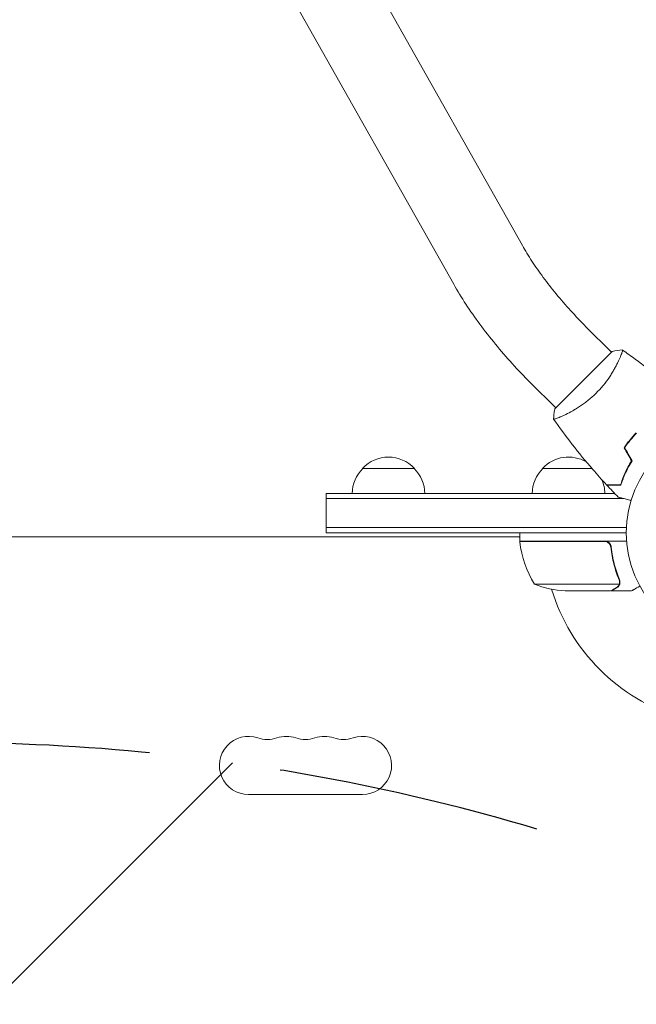
# Model space of a CAD drawing. Units: millimetres. Extents: x -3328 to 3874, y -3382 to 4126.
# Drawn here: x -275 to 22, y 1067 to 1541 of the extents above; entities that cross this region are included whole.
import ezdxf

# ---------------------------------------------------------------- set-up
doc = ezdxf.new("R2010")
doc.units = ezdxf.units.MM
doc.header["$LTSCALE"] = 20
doc.linetypes.add('HIDDEN', pattern=[9.525, 6.35, -3.175])
for name, color, linetype in [('2d', 230, 'Continuous'), ('EN-Free_Space', 10, 'HIDDEN'), ('EN-Free_Space_Hatch', 10, 'HIDDEN')]:
    doc.layers.add(name, color=color, linetype=linetype)

msp = doc.modelspace()

# ---------------------------------------------------------------- hatches: boundary and pattern name
at = {"layer": 'EN-Free_Space_Hatch'}
h = msp.add_hatch(dxfattribs=at)
h.set_pattern_fill('ANSI31', color=256, scale=100)
h.set_pattern_definition([(45, (-694.72, 211.93), (-224.506, 224.506), [])])
edge = h.paths.add_edge_path()
edge.add_line((-1312.18, 192.93), (-1312.18, -1882.07))
edge.add_arc((-312.18, -1882.07), 1000, 180, 270)
edge.add_arc((-312.18, -1882.07), 1000, 270, 360)
edge.add_line((687.82, -1882.07), (687.82, 192.93))
edge.add_arc((-312.18, 192.93), 1000, 0, 90)
edge.add_arc((-312.18, 192.93), 1000, 90, 180)

# ---------------------------------------------------------------- linework, layer by layer
at = {"layer": '2d', "lineweight": 0}
for p, q in [((-213.42, 1752.21), (-32.63, 1432.29)), ((-246.51, 1733.52), (-65.72, 1413.6)), ((-2, 1393.17), (10.26, 1380.9)), ((-16.97, 1353.68), (10.61, 1381.26)), ((13.93, 1377.24), (13.93, 1377.23)), ((-28.87, 1366.3), (-16.61, 1354.03)), ((-84.68, 1324.93), (-109.68, 1324.93)), ((0.84, 1324.93), (-22.94, 1324.93)), ((-127.18, 1312.93), (11.79, 1312.93)), ((-127.18, 1293.93), (-127.18, 1312.93)), ((-127.18, 1310.43), (16.23, 1310.43)), ((19.56, 1309.54), (19.56, 1309.04)), ((-127.18, 1296.43), (17.42, 1296.43)), ((-33.89, 1291.93), (-590.48, 1291.93)), ((17.36, 1293.93), (-127.18, 1293.93)), ((-34.25, 1291.93), (-33.89, 1291.31)), ((-33.89, 1289.93), (-33.89, 1293.93)), ((17.51, 1289.93), (-33.89, 1289.93)), ((-33.88, 1289.73), (6.97, 1289.73)), ((-33.09, 1289.93), (-32.98, 1289.73)), ((10.06, 1286.13), (10.06, 1287.63)), ((14, 1269.18), (-26.89, 1269.18)), ((9.86, 1265.93), (-12.05, 1265.93)), ((10.06, 1265.93), (10.06, 1266.05)), ((10.06, 1265.93), (19.86, 1265.93)), ((14.37, 1270.15), (14.37, 1270.15)), ((-164.69, 1167.93), (-109.69, 1167.93))]:
    msp.add_line(p, q, dxfattribs=at)
msp.add_circle((70.36, 1293.93), 53, dxfattribs=at)
for centre, radius, start, end in [((-97.18, 1313.41), 17, 42.6679, 137.3321), ((-10.44, 1313.41), 17, 59.569, 137.3321), ((-97.68, 1312.74), 17, 134.1865, 179.3587), ((-96.68, 1312.74), 17, 0.6413, 45.8135), ((-10.94, 1312.74), 17, 134.1865, 179.3587), ((-9.94, 1312.74), 17, 0.6413, 23.3161), ((-30.89, 1289.9), 3, 183.1912, 186.4728), ((15.81, 1295.2), 50, 186.4728, 211.3497), ((70.36, 1293.93), 93, 182.4651, 182.5884), ((-8.89, 1315.83), 50, 248.8998, 266.3757), ((70.36, 1293.93), 93, 196.9741, 253.0259), ((-164.69, 1181.93), 14, 70.8901, 270), ((-155.53, 1208.39), 14, 250.8901, 289.1099), ((-146.36, 1181.93), 14, 70.8901, 109.1099), ((-137.19, 1208.39), 14, 250.8901, 289.1099), ((-128.03, 1181.93), 14, 70.8901, 109.1099), ((-118.86, 1208.39), 14, 250.8901, 289.1099), ((-109.69, 1181.93), 14, 270, 109.1099)]:
    msp.add_arc(centre, radius, start, end, dxfattribs=at)
for points, knots in [([(-32.63, 1432.29), (-31.26, 1429.87), (-29.73, 1427.36), (-26.37, 1422.22), (-24.54, 1419.59), (-20.62, 1414.28), (-18.53, 1411.6), (-14.13, 1406.25), (-11.82, 1403.58), (-7.03, 1398.31), (-4.54, 1395.71), (-2, 1393.17)], [2.4923482, 2.4923482, 2.4923482, 2.4923482, 2.6221971, 2.6221971, 2.752046, 2.752046, 2.8818949, 2.8818949, 3.0117438, 3.0117438, 3.1415927, 3.1415927, 3.1415927, 3.1415927]), ([(-65.72, 1413.6), (-63.91, 1410.41), (-61.96, 1407.21), (-57.76, 1400.78), (-55.51, 1397.56), (-50.77, 1391.15), (-48.28, 1387.95), (-43.07, 1381.61), (-40.35, 1378.48), (-34.74, 1372.3), (-31.84, 1369.26), (-28.87, 1366.3)], [2.4923482, 2.4923482, 2.4923482, 2.4923482, 2.6221971, 2.6221971, 2.752046, 2.752046, 2.8818949, 2.8818949, 3.0117438, 3.0117438, 3.1415927, 3.1415927, 3.1415927, 3.1415927]), ([(15.56, 1381.96), (15.56, 1381.97), (15.56, 1381.97), (15.56, 1381.96), (15.58, 1381.95), (15.62, 1381.92), (15.63, 1381.9), (15.64, 1381.84), (15.64, 1381.8), (15.61, 1381.54), (15.51, 1381.17), (15.25, 1380.39), (15.14, 1380.1), (14.88, 1379.43), (14.73, 1379.06), (14.22, 1377.87), (13.81, 1376.96), (13.18, 1375.68), (13.05, 1375.42), (12.78, 1374.89), (12.64, 1374.62), (12.2, 1373.79), (11.89, 1373.22), (11.22, 1372.05), (10.87, 1371.45), (10.29, 1370.53), (10.1, 1370.22), (9.69, 1369.59), (9.48, 1369.27), (8.41, 1367.67), (7.46, 1366.39), (5.89, 1364.45), (5.34, 1363.8), (4.2, 1362.53), (3.61, 1361.91), (3, 1361.3)], [0.12220864, 0.12220864, 0.12220864, 0.12220864, 0.12268837, 0.12268837, 0.12524335, 0.12524335, 0.12652085, 0.12652085, 0.12779834, 0.12779834, 0.13290832, 0.13290832, 0.13546331, 0.13546331, 0.1380183, 0.1380183, 0.14312827, 0.14312827, 0.14440577, 0.14440577, 0.14568326, 0.14568326, 0.14823825, 0.14823825, 0.15079324, 0.15079324, 0.15207073, 0.15207073, 0.15334823, 0.15334823, 0.15845821, 0.15845821, 0.16101319, 0.16101319, 0.16356818, 0.16356818, 0.16356818, 0.16356818]), ([(15.61, 1381.93), (17.66, 1380.5), (19.69, 1379.04), (25.87, 1374.47), (29.96, 1371.29), (37.97, 1364.71), (41.89, 1361.31), (46.21, 1357.35), (46.71, 1356.89), (47.21, 1356.43)], [0.059167, 0.059167, 0.059167, 0.059167, 7.611458, 7.611458, 23.264021, 23.264021, 38.913556, 38.913556, 40.963181, 40.963181, 40.963181, 40.963181]), ([(3, 1361.3), (2.38, 1360.69), (1.76, 1360.1), (0.5, 1358.96), (-0.14, 1358.42), (-1.1, 1357.63), (-1.43, 1357.38), (-2.08, 1356.87), (-2.4, 1356.62), (-3.38, 1355.9), (-4.03, 1355.45), (-5.3, 1354.6), (-5.93, 1354.19), (-7.16, 1353.43), (-7.78, 1353.06), (-9.55, 1352.05), (-10.65, 1351.47), (-12.18, 1350.72), (-12.66, 1350.49), (-13.58, 1350.07), (-14.01, 1349.89), (-15.19, 1349.38), (-15.86, 1349.13), (-16.64, 1348.86), (-16.86, 1348.79), (-17.22, 1348.69), (-17.36, 1348.67), (-17.51, 1348.65), (-17.55, 1348.65), (-17.61, 1348.66), (-17.63, 1348.67), (-17.66, 1348.71), (-17.67, 1348.73), (-17.67, 1348.73), (-17.67, 1348.73), (-17.67, 1348.73)], [0.16356818, 0.16356818, 0.16356818, 0.16356818, 0.1661247, 0.1661247, 0.16868122, 0.16868122, 0.16995948, 0.16995948, 0.17123774, 0.17123774, 0.17379425, 0.17379425, 0.17635077, 0.17635077, 0.17890729, 0.17890729, 0.18402032, 0.18402032, 0.18657684, 0.18657684, 0.18913336, 0.18913336, 0.19424639, 0.19424639, 0.19680291, 0.19680291, 0.19935943, 0.19935943, 0.20063769, 0.20063769, 0.20191595, 0.20191595, 0.20447247, 0.20447247, 0.20490292, 0.20490292, 0.20490292, 0.20490292]), ([(-17.67, 1348.73), (-17.56, 1350.1), (-17.37, 1351.55), (-17.06, 1353.22), (-17.01, 1353.45), (-16.97, 1353.68)], [0, 0, 0, 0, 4.405135, 4.405135, 5.108724, 5.108724, 5.108724, 5.108724]), ([(7.86, 1317.09), (5.61, 1319.51), (3.4, 1321.98), (-2.16, 1328.4), (-5.46, 1332.4), (-11.74, 1340.48), (-14.74, 1344.54), (-17.64, 1348.68)], [0, 0, 0, 0, 10.001335, 10.001335, 25.652861, 25.652861, 40.904303, 40.904303, 40.904303, 40.904303]), ([(22.25, 1342.04), (21.14, 1340.93), (20.09, 1339.77), (18.61, 1337.98), (18.13, 1337.38), (17.21, 1336.15), (16.77, 1335.53), (16.35, 1334.91)], [0.009405818, 0.009405818, 0.009405818, 0.009405818, 0.01410835, 0.01410835, 0.016459616, 0.016459616, 0.018810883, 0.018810883, 0.018810883, 0.018810883]), ([(22.39, 1341.9), (21.3, 1340.8), (20.27, 1339.67), (18.81, 1337.92), (18.34, 1337.32), (17.44, 1336.12), (17, 1335.51), (16.58, 1334.9)], [0.009233803, 0.009233803, 0.009233803, 0.009233803, 0.013850802, 0.013850802, 0.016159301, 0.016159301, 0.0184678, 0.0184678, 0.0184678, 0.0184678]), ([(19.97, 1328.63), (19.31, 1327.58), (18.72, 1326.54), (17.64, 1324.5), (17.16, 1323.5), (16.29, 1321.55), (15.9, 1320.6), (15.22, 1318.77), (14.93, 1317.9), (14.67, 1317.09)], [0, 0, 0, 0, 0.00398181, 0.00398181, 0.00796362, 0.00796362, 0.01194542, 0.01194542, 0.01592723, 0.01592723, 0.01592723, 0.01592723]), ([(20.21, 1328.63), (19.53, 1327.55), (18.92, 1326.5), (17.83, 1324.43), (17.34, 1323.41), (16.67, 1321.92), (16.47, 1321.43), (16.07, 1320.47), (15.89, 1319.99), (15.37, 1318.59), (15.07, 1317.71), (14.82, 1316.89)], [0, 0, 0, 0, 0.00404294, 0.00404294, 0.00808588, 0.00808588, 0.01010735, 0.01010735, 0.01212882, 0.01212882, 0.01617176, 0.01617176, 0.01617176, 0.01617176]), ([(14.67, 1317.09), (13.89, 1317.09), (13.17, 1317.09), (11.83, 1317.09), (11.22, 1317.09), (10.4, 1317.09), (10.14, 1317.09), (9.66, 1317.09), (9.43, 1317.09), (8.84, 1317.09), (8.52, 1317.09), (8.19, 1317.09), (8.11, 1317.09), (7.98, 1317.09), (7.95, 1317.09), (7.91, 1317.09), (7.9, 1317.09), (7.87, 1317.09), (7.87, 1317.09), (7.86, 1317.09), (7.86, 1317.09), (7.86, 1317.09)], [0, 0, 0, 0, 0.00350666, 0.00350666, 0.00701332, 0.00701332, 0.00876665, 0.00876665, 0.01051997, 0.01051997, 0.01402663, 0.01402663, 0.01577996, 0.01577996, 0.01753329, 0.01753329, 0.02103995, 0.02103995, 0.02454661, 0.02454661, 0.02744921, 0.02744921, 0.02744921, 0.02744921]), ([(14.82, 1316.89), (14.04, 1316.89), (13.32, 1316.89), (11.98, 1316.89), (11.37, 1316.89), (10.56, 1316.89), (10.3, 1316.89), (9.82, 1316.89), (9.6, 1316.89), (9, 1316.89), (8.69, 1316.89), (8.37, 1316.89), (8.28, 1316.89), (8.19, 1316.89), (8.17, 1316.89), (8.14, 1316.89), (8.13, 1316.89), (8.1, 1316.89), (8.08, 1316.89), (8.06, 1316.89), (8.05, 1316.89), (8.05, 1316.89), (8.04, 1316.89), (8.04, 1316.89)], [0, 0, 0, 0, 0.0035063, 0.0035063, 0.0070126, 0.0070126, 0.00876575, 0.00876575, 0.0105189, 0.0105189, 0.0140252, 0.0140252, 0.01577835, 0.01577835, 0.01665493, 0.01665493, 0.0175315, 0.0175315, 0.02103781, 0.02103781, 0.02454411, 0.02454411, 0.0274484, 0.0274484, 0.0274484, 0.0274484]), ([(19.7, 1309.5), (19.51, 1309.55), (19.32, 1309.6), (18.31, 1309.87), (17.55, 1310.08), (16.51, 1310.36), (16.18, 1310.44), (15.57, 1310.61), (15.29, 1310.68), (14.78, 1310.82), (14.55, 1310.88), (14.16, 1310.98), (14, 1311.03), (13.75, 1311.1), (13.66, 1311.12), (13.59, 1311.14), (13.57, 1311.14), (13.56, 1311.15), (13.56, 1311.15), (13.54, 1311.15), (13.53, 1311.15), (13.51, 1311.16), (13.51, 1311.16), (13.51, 1311.16)], [0.00292306, 0.00292306, 0.00292306, 0.00292306, 0.00379004, 0.00379004, 0.00758008, 0.00758008, 0.0094751, 0.0094751, 0.01137012, 0.01137012, 0.01326514, 0.01326514, 0.01516016, 0.01516016, 0.01705518, 0.01705518, 0.01800269, 0.01800269, 0.0189502, 0.0189502, 0.02274024, 0.02274024, 0.02935902, 0.02935902, 0.02935902, 0.02935902]), ([(7.15, 1289.93), (7.33, 1289.93), (7.52, 1289.91), (7.87, 1289.85), (8.05, 1289.8), (8.4, 1289.66), (8.56, 1289.58), (8.87, 1289.39), (9.02, 1289.28), (9.29, 1289.04), (9.41, 1288.91), (9.64, 1288.62), (9.74, 1288.46), (9.9, 1288.14), (9.97, 1287.97), (10.07, 1287.62), (10.11, 1287.44), (10.13, 1287.26)], [0, 0, 0, 0, 0.000547172, 0.000547172, 0.001094344, 0.001094344, 0.001641516, 0.001641516, 0.002188688, 0.002188688, 0.00273586, 0.00273586, 0.003283032, 0.003283032, 0.003830204, 0.003830204, 0.004377377, 0.004377377, 0.004377377, 0.004377377]), ([(7.97, 1289.56), (8.24, 1289.46), (8.48, 1289.34), (8.83, 1289.09), (8.94, 1289), (9.14, 1288.81), (9.23, 1288.7), (9.47, 1288.41), (9.59, 1288.21), (9.69, 1287.99)], [0.001013661, 0.001013661, 0.001013661, 0.001013661, 0.001852653, 0.001852653, 0.002272148, 0.002272148, 0.002691644, 0.002691644, 0.003402455, 0.003402455, 0.003402455, 0.003402455]), ([(7.97, 1289.56), (8.24, 1289.46), (8.48, 1289.34), (8.83, 1289.09), (8.94, 1289), (9.14, 1288.81), (9.23, 1288.7), (9.49, 1288.38), (9.64, 1288.13), (9.85, 1287.62), (9.92, 1287.35), (9.95, 1287.07)], [0.001013661, 0.001013661, 0.001013661, 0.001013661, 0.001852653, 0.001852653, 0.002272148, 0.002272148, 0.002691644, 0.002691644, 0.003530636, 0.003530636, 0.004369628, 0.004369628, 0.004369628, 0.004369628]), ([(9.95, 1287.07), (10.28, 1284.2), (10.79, 1281.46), (12.14, 1276.2), (12.97, 1273.68), (13.95, 1271.26)], [0, 0, 0, 0, 0.00859307, 0.00859307, 0.01718614, 0.01718614, 0.01718614, 0.01718614]), ([(14.16, 1271.27), (13.18, 1273.7), (12.34, 1276.24), (11.31, 1280.24), (11.01, 1281.6), (10.63, 1283.69), (10.51, 1284.4), (10.3, 1285.83), (10.21, 1286.54), (10.13, 1287.26)], [0, 0, 0, 0, 0.00869705, 0.00869705, 0.01304558, 0.01304558, 0.01521984, 0.01521984, 0.01739411, 0.01739411, 0.01739411, 0.01739411]), ([(9.86, 1265.93), (10.06, 1266.04), (10.4, 1266.24), (11.34, 1266.78), (11.94, 1267.13), (12.66, 1267.55)], [0, 0, 0, 0, 0.00517024, 0.00517024, 0.01034048, 0.01034048, 0.01034048, 0.01034048]), ([(12.66, 1267.55), (12.81, 1267.63), (12.94, 1267.72), (13.18, 1267.91), (13.28, 1268.02), (13.57, 1268.33), (13.72, 1268.56), (13.85, 1268.8)], [0, 0, 0, 0, 0.001089402, 0.001089402, 0.002178803, 0.002178803, 0.004357607, 0.004357607, 0.004357607, 0.004357607]), ([(14.1, 1268.9), (14.04, 1268.77), (13.97, 1268.64), (13.85, 1268.45), (13.79, 1268.36), (13.71, 1268.26), (13.67, 1268.22), (13.65, 1268.19), (13.64, 1268.18), (13.63, 1268.17), (13.63, 1268.17), (13.4, 1267.91), (13.15, 1267.71), (12.87, 1267.55)], [0, 0, 0, 0, 0.25, 0.25, 0.375, 0.4375, 0.46875, 0.484375, 0.492188, 0.492188, 0.5, 0.5, 1, 1, 1, 1]), ([(14.16, 1270.12), (14.16, 1269.96), (14.15, 1269.8), (14.09, 1269.49), (14.06, 1269.33), (14, 1269.18)], [0.001328787, 0.001328787, 0.001328787, 0.001328787, 0.001872455, 0.001872455, 0.002416124, 0.002416124, 0.002416124, 0.002416124]), ([(14.35, 1269.79), (14.33, 1269.59), (14.29, 1269.41), (14.19, 1269.11), (14.14, 1268.99), (14.1, 1268.9)], [0.000526185, 0.000526185, 0.000526185, 0.000526185, 0.001315456, 0.001315456, 0.002104727, 0.002104727, 0.002104727, 0.002104727]), ([(14.35, 1269.79), (14.33, 1269.59), (14.29, 1269.41), (14.21, 1269.16), (14.17, 1269.07), (14.14, 1269)], [0.000526185, 0.000526185, 0.000526185, 0.000526185, 0.001315456, 0.001315456, 0.001853172, 0.001853172, 0.001853172, 0.001853172]), ([(19.86, 1265.93), (19.86, 1265.93), (19.97, 1265.99), (20.3, 1266.18), (20.43, 1266.26), (20.67, 1266.4), (20.81, 1266.47), (20.95, 1266.56), (21.05, 1266.62), (21.11, 1266.65), (21.83, 1267.07), (22.77, 1267.61), (23.97, 1268.3)], [0.5, 0.5, 0.5, 0.5, 0.625, 0.625, 0.6875, 0.6875, 0.71875, 0.734375, 0.734375, 0.75, 0.75, 0.9464969, 0.9464969, 0.9464969, 0.9464969])]:
    msp.add_open_spline(points, degree=3, knots=knots, dxfattribs=at)
for points in [[(10.61, 1381.26), (12.27, 1381.6), (13.98, 1381.84), (15.56, 1381.97)], [(15.56, 1381.96), (15.56, 1381.96), (15.56, 1381.96), (15.57, 1381.96)], [(-17.67, 1348.73), (-17.67, 1348.73), (-17.67, 1348.73), (-17.67, 1348.73)], [(16.35, 1334.91), (17.56, 1332.82), (18.77, 1330.73), (19.97, 1328.63)], [(16.58, 1334.9), (17.79, 1332.81), (19, 1330.72), (20.21, 1328.63)], [(13.51, 1311.16), (11.66, 1313.04), (9.84, 1314.95), (8.04, 1316.89)], [(7.97, 1289.56), (7.65, 1289.67), (7.31, 1289.73), (6.97, 1289.73)], [(13.95, 1271.26), (14.09, 1270.9), (14.16, 1270.52), (14.16, 1270.14)], [(14.16, 1271.27), (14.3, 1270.93), (14.37, 1270.58), (14.37, 1270.22)], [(14, 1269.18), (13.96, 1269.05), (13.91, 1268.92), (13.85, 1268.8)], [(14.16, 1270.14), (14.16, 1270.14), (14.16, 1270.14), (14.16, 1270.14)], [(14.16, 1270.12), (14.16, 1270.12), (14.16, 1270.13), (14.16, 1270.14)], [(14.35, 1269.79), (14.37, 1269.9), (14.37, 1270.02), (14.37, 1270.15)], [(14.37, 1270.22), (14.37, 1270.2), (14.37, 1270.17), (14.37, 1270.15)]]:
    msp.add_open_spline(points, degree=3, dxfattribs=at)
msp.add_rational_spline([(10.06, 1265.93), (10.06, 1265.93), (11.01, 1266.48), (12.87, 1267.55)], [0.983775506511, 0.983775506511, 0.989183671007, 1], degree=3, dxfattribs=at)
at = {"layer": 'EN-Free_Space', "flags": 128}
msp.add_lwpolyline([(-1312.18, 192.93), (-1312.18, -1882.07, 1), (687.82, -1882.07), (687.82, 192.93, 1)], format="xyb", close=True, dxfattribs=at)

doc.saveas('drawing.dxf')
